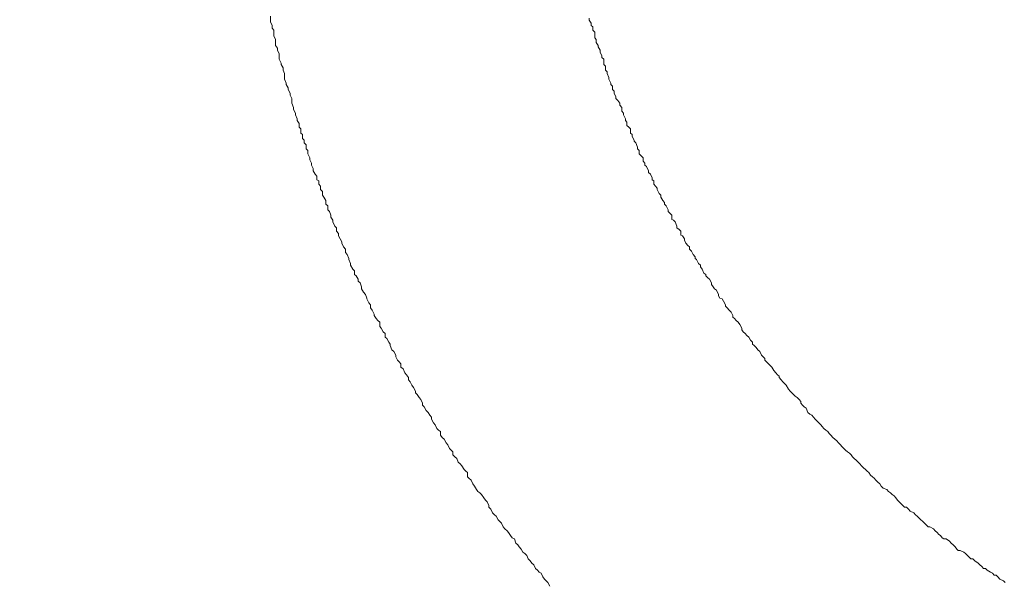
# Model space of a CAD drawing. Units: inches. Extents: x -779 to 1130, y -608 to 308.
# Drawn here: x -324 to -305, y -285 to -273 of the extents above; entities that cross this region are included whole.
import ezdxf

# ---------------------------------------------------------------- set-up
doc = ezdxf.new("R2010")
doc.units = ezdxf.units.IN
doc.header["$MEASUREMENT"] = 0
doc.layers.add('图层 1', color=7, linetype='Continuous')

msp = doc.modelspace()

# ---------------------------------------------------------------- linework, layer by layer
at = {"layer": '图层 1', "color": 7, "lineweight": 9}
for points in [[(-319.51, -273.498), (-319.51, -273.417)], [(-319.51, -273.498), (-319.51, -273.417)], [(-319.51, -273.53), (-319.51, -273.498)], [(-319.51, -273.53), (-319.51, -273.498)], [(-313.265, -273.461), (-313.265, -273.498)], [(-313.265, -273.461), (-313.265, -273.498)], [(-313.265, -273.498), (-313.228, -273.555)], [(-313.265, -273.498), (-313.228, -273.555)], [(-319.476, -273.605), (-319.51, -273.53)], [(-319.476, -273.605), (-319.51, -273.53)], [(-319.476, -273.655), (-319.476, -273.605)], [(-319.476, -273.655), (-319.476, -273.605)], [(-319.444, -273.692), (-319.476, -273.655)], [(-319.444, -273.692), (-319.476, -273.655)], [(-319.444, -273.774), (-319.444, -273.692)], [(-319.444, -273.774), (-319.444, -273.692)], [(-313.228, -273.555), (-313.228, -273.605)], [(-313.228, -273.555), (-313.228, -273.605)], [(-313.228, -273.605), (-313.193, -273.63)], [(-313.228, -273.605), (-313.193, -273.63)], [(-313.193, -273.63), (-313.193, -273.692)], [(-313.193, -273.63), (-313.193, -273.692)], [(-313.193, -273.692), (-313.156, -273.736)], [(-313.193, -273.692), (-313.156, -273.736)], [(-319.444, -273.805), (-319.444, -273.774)], [(-319.444, -273.805), (-319.444, -273.774)], [(-319.407, -273.88), (-319.444, -273.805)], [(-319.407, -273.88), (-319.444, -273.805)], [(-319.407, -273.937), (-319.407, -273.88)], [(-319.407, -273.937), (-319.407, -273.88)], [(-313.156, -273.736), (-313.156, -273.805)], [(-313.156, -273.736), (-313.156, -273.805)], [(-313.156, -273.805), (-313.156, -273.843)], [(-313.156, -273.805), (-313.156, -273.843)], [(-313.156, -273.843), (-313.127, -273.88)], [(-313.156, -273.843), (-313.127, -273.88)], [(-313.127, -273.88), (-313.127, -273.937)], [(-313.127, -273.88), (-313.127, -273.937)], [(-319.407, -273.993), (-319.407, -273.937)], [(-319.407, -273.993), (-319.407, -273.937)], [(-319.369, -274.049), (-319.407, -273.993)], [(-319.369, -274.049), (-319.407, -273.993)], [(-319.369, -274.087), (-319.369, -274.049)], [(-319.369, -274.087), (-319.369, -274.049)], [(-313.127, -273.937), (-313.087, -273.993)], [(-313.127, -273.937), (-313.087, -273.993)], [(-313.087, -273.993), (-313.087, -274.018)], [(-313.087, -273.993), (-313.087, -274.018)], [(-313.087, -274.018), (-313.052, -274.087)], [(-313.087, -274.018), (-313.052, -274.087)], [(-319.338, -274.156), (-319.369, -274.087)], [(-319.338, -274.156), (-319.369, -274.087)], [(-319.338, -274.194), (-319.338, -274.156)], [(-319.338, -274.194), (-319.338, -274.156)], [(-319.338, -274.262), (-319.338, -274.194)], [(-319.338, -274.262), (-319.338, -274.194)], [(-319.3, -274.338), (-319.338, -274.262)], [(-319.3, -274.338), (-319.338, -274.262)], [(-313.052, -274.087), (-313.052, -274.125)], [(-313.052, -274.087), (-313.052, -274.125)], [(-313.052, -274.125), (-313.018, -274.194)], [(-313.052, -274.125), (-313.018, -274.194)], [(-313.018, -274.194), (-313.018, -274.231)], [(-313.018, -274.194), (-313.018, -274.231)], [(-313.018, -274.231), (-312.977, -274.262)], [(-313.018, -274.231), (-312.977, -274.262)], [(-312.977, -274.262), (-312.977, -274.338)], [(-312.977, -274.262), (-312.977, -274.338)], [(-319.3, -274.369), (-319.3, -274.338)], [(-319.3, -274.369), (-319.3, -274.338)], [(-319.263, -274.432), (-319.3, -274.369)], [(-319.263, -274.432), (-319.3, -274.369)], [(-319.263, -274.475), (-319.263, -274.432)], [(-319.263, -274.475), (-319.263, -274.432)], [(-312.977, -274.338), (-312.977, -274.369)], [(-312.977, -274.338), (-312.977, -274.369)], [(-312.977, -274.369), (-312.946, -274.4)], [(-312.977, -274.369), (-312.946, -274.4)], [(-312.946, -274.4), (-312.946, -274.475)], [(-312.946, -274.4), (-312.946, -274.475)], [(-319.235, -274.544), (-319.263, -274.475)], [(-319.235, -274.544), (-319.263, -274.475)], [(-319.235, -274.582), (-319.235, -274.544)], [(-319.235, -274.582), (-319.235, -274.544)], [(-319.235, -274.651), (-319.235, -274.582)], [(-319.235, -274.651), (-319.235, -274.582)], [(-319.2, -274.732), (-319.235, -274.651)], [(-319.2, -274.732), (-319.235, -274.651)], [(-312.946, -274.475), (-312.914, -274.513)], [(-312.946, -274.475), (-312.914, -274.513)], [(-312.914, -274.513), (-312.914, -274.544)], [(-312.914, -274.513), (-312.914, -274.544)], [(-312.914, -274.544), (-312.883, -274.62)], [(-312.914, -274.544), (-312.883, -274.62)], [(-312.883, -274.62), (-312.883, -274.651)], [(-312.883, -274.62), (-312.883, -274.651)], [(-312.883, -274.651), (-312.842, -274.732)], [(-312.883, -274.651), (-312.842, -274.732)], [(-319.2, -274.757), (-319.2, -274.732)], [(-319.2, -274.757), (-319.2, -274.732)], [(-319.163, -274.826), (-319.2, -274.757)], [(-319.163, -274.826), (-319.2, -274.757)], [(-319.163, -274.858), (-319.163, -274.826)], [(-319.163, -274.858), (-319.163, -274.826)], [(-312.842, -274.732), (-312.842, -274.757)], [(-312.842, -274.732), (-312.842, -274.757)], [(-312.842, -274.757), (-312.808, -274.789)], [(-312.842, -274.757), (-312.808, -274.789)], [(-312.808, -274.789), (-312.808, -274.858)], [(-312.808, -274.789), (-312.808, -274.858)], [(-319.125, -274.926), (-319.163, -274.858)], [(-319.125, -274.926), (-319.163, -274.858)], [(-319.125, -274.97), (-319.125, -274.926)], [(-319.125, -274.97), (-319.125, -274.926)], [(-319.087, -275.033), (-319.125, -274.97)], [(-319.087, -275.033), (-319.125, -274.97)], [(-319.087, -275.102), (-319.087, -275.033)], [(-319.087, -275.102), (-319.087, -275.033)], [(-312.808, -274.858), (-312.773, -274.889)], [(-312.808, -274.858), (-312.773, -274.889)], [(-312.773, -274.889), (-312.773, -274.926)], [(-312.773, -274.889), (-312.773, -274.926)], [(-312.773, -274.926), (-312.742, -275.002)], [(-312.773, -274.926), (-312.742, -275.002)], [(-312.742, -275.002), (-312.742, -275.033)], [(-312.742, -275.002), (-312.742, -275.033)], [(-312.742, -275.033), (-312.705, -275.07)], [(-312.742, -275.033), (-312.705, -275.07)], [(-319.087, -275.127), (-319.087, -275.102)], [(-319.087, -275.127), (-319.087, -275.102)], [(-319.056, -275.208), (-319.087, -275.127)], [(-319.056, -275.208), (-319.087, -275.127)], [(-319.056, -275.246), (-319.056, -275.208)], [(-319.056, -275.246), (-319.056, -275.208)], [(-312.705, -275.07), (-312.664, -275.127)], [(-312.705, -275.07), (-312.664, -275.127)], [(-312.664, -275.127), (-312.664, -275.164)], [(-312.664, -275.127), (-312.664, -275.164)], [(-312.664, -275.164), (-312.626, -275.208)], [(-312.664, -275.164), (-312.626, -275.208)], [(-312.626, -275.208), (-312.626, -275.283)], [(-312.626, -275.208), (-312.626, -275.283)], [(-319.018, -275.321), (-319.056, -275.246)], [(-319.018, -275.321), (-319.056, -275.246)], [(-319.018, -275.352), (-319.018, -275.321)], [(-319.018, -275.352), (-319.018, -275.321)], [(-318.984, -275.434), (-319.018, -275.352)], [(-318.984, -275.434), (-319.018, -275.352)], [(-312.626, -275.283), (-312.595, -275.321)], [(-312.626, -275.283), (-312.595, -275.321)], [(-312.595, -275.321), (-312.595, -275.352)], [(-312.595, -275.321), (-312.595, -275.352)], [(-312.595, -275.352), (-312.557, -275.434)], [(-312.595, -275.352), (-312.557, -275.434)], [(-318.984, -275.465), (-318.984, -275.434)], [(-318.984, -275.465), (-318.984, -275.434)], [(-318.946, -275.521), (-318.984, -275.465)], [(-318.946, -275.521), (-318.984, -275.465)], [(-318.946, -275.597), (-318.946, -275.521)], [(-318.946, -275.597), (-318.946, -275.521)], [(-318.915, -275.628), (-318.946, -275.597)], [(-318.915, -275.628), (-318.946, -275.597)], [(-312.557, -275.434), (-312.557, -275.465)], [(-312.557, -275.434), (-312.557, -275.465)], [(-312.557, -275.465), (-312.526, -275.496)], [(-312.557, -275.465), (-312.526, -275.496)], [(-312.526, -275.496), (-312.526, -275.559)], [(-312.526, -275.496), (-312.526, -275.559)], [(-312.526, -275.559), (-312.488, -275.597)], [(-312.526, -275.559), (-312.488, -275.597)], [(-312.488, -275.597), (-312.457, -275.628)], [(-312.488, -275.597), (-312.457, -275.628)], [(-318.915, -275.709), (-318.915, -275.628)], [(-318.915, -275.709), (-318.915, -275.628)], [(-318.881, -275.741), (-318.915, -275.709)], [(-318.881, -275.741), (-318.915, -275.709)], [(-318.881, -275.816), (-318.881, -275.741)], [(-318.881, -275.816), (-318.881, -275.741)], [(-318.849, -275.847), (-318.881, -275.816)], [(-318.849, -275.847), (-318.881, -275.816)], [(-312.457, -275.628), (-312.457, -275.709)], [(-312.457, -275.628), (-312.457, -275.709)], [(-312.457, -275.709), (-312.42, -275.741)], [(-312.457, -275.709), (-312.42, -275.741)], [(-312.42, -275.741), (-312.42, -275.778)], [(-312.42, -275.741), (-312.42, -275.778)], [(-312.42, -275.778), (-312.382, -275.847)], [(-312.42, -275.778), (-312.382, -275.847)], [(-318.849, -275.904), (-318.849, -275.847)], [(-318.849, -275.904), (-318.849, -275.847)], [(-318.809, -275.941), (-318.849, -275.904)], [(-318.809, -275.941), (-318.849, -275.904)], [(-318.809, -276.016), (-318.809, -275.941)], [(-318.809, -276.016), (-318.809, -275.941)], [(-312.382, -275.847), (-312.382, -275.872)], [(-312.382, -275.847), (-312.382, -275.872)], [(-312.382, -275.872), (-312.351, -275.904)], [(-312.382, -275.872), (-312.351, -275.904)], [(-312.351, -275.904), (-312.319, -275.985)], [(-312.351, -275.904), (-312.319, -275.985)], [(-312.319, -275.985), (-312.319, -276.016)], [(-312.319, -275.985), (-312.319, -276.016)], [(-318.774, -276.054), (-318.809, -276.016)], [(-318.774, -276.054), (-318.809, -276.016)], [(-318.774, -276.117), (-318.774, -276.054)], [(-318.774, -276.117), (-318.774, -276.054)], [(-318.74, -276.198), (-318.774, -276.117)], [(-318.74, -276.198), (-318.774, -276.117)], [(-318.74, -276.236), (-318.74, -276.198)], [(-318.74, -276.236), (-318.74, -276.198)], [(-312.319, -276.016), (-312.285, -276.054)], [(-312.319, -276.016), (-312.285, -276.054)], [(-312.285, -276.054), (-312.285, -276.117)], [(-312.285, -276.054), (-312.285, -276.117)], [(-312.285, -276.117), (-312.244, -276.154)], [(-312.285, -276.117), (-312.244, -276.154)], [(-312.244, -276.154), (-312.21, -276.198)], [(-312.244, -276.154), (-312.21, -276.198)], [(-312.21, -276.198), (-312.21, -276.261)], [(-312.21, -276.198), (-312.21, -276.261)], [(-318.708, -276.298), (-318.74, -276.236)], [(-318.708, -276.298), (-318.74, -276.236)], [(-318.708, -276.336), (-318.708, -276.298)], [(-318.708, -276.336), (-318.708, -276.298)], [(-318.671, -276.405), (-318.708, -276.336)], [(-318.671, -276.405), (-318.708, -276.336)], [(-312.21, -276.261), (-312.175, -276.298)], [(-312.21, -276.261), (-312.175, -276.298)], [(-312.175, -276.298), (-312.175, -276.336)], [(-312.175, -276.298), (-312.175, -276.336)], [(-312.175, -276.336), (-312.141, -276.367)], [(-312.175, -276.336), (-312.141, -276.367)], [(-312.141, -276.367), (-312.1, -276.449)], [(-312.141, -276.367), (-312.1, -276.449)], [(-318.671, -276.449), (-318.671, -276.405)], [(-318.671, -276.449), (-318.671, -276.405)], [(-318.636, -276.517), (-318.671, -276.449)], [(-318.636, -276.517), (-318.671, -276.449)], [(-318.602, -276.555), (-318.636, -276.517)], [(-318.602, -276.555), (-318.636, -276.517)], [(-318.602, -276.624), (-318.602, -276.555)], [(-318.602, -276.624), (-318.602, -276.555)], [(-312.1, -276.449), (-312.1, -276.48)], [(-312.1, -276.449), (-312.1, -276.48)], [(-312.1, -276.48), (-312.066, -276.517)], [(-312.1, -276.48), (-312.066, -276.517)], [(-312.066, -276.517), (-312.031, -276.586)], [(-312.066, -276.517), (-312.031, -276.586)], [(-312.031, -276.586), (-312.031, -276.624)], [(-312.031, -276.586), (-312.031, -276.624)], [(-318.564, -276.649), (-318.602, -276.624)], [(-318.564, -276.649), (-318.602, -276.624)], [(-318.564, -276.712), (-318.564, -276.649)], [(-318.564, -276.712), (-318.564, -276.649)], [(-318.527, -276.749), (-318.564, -276.712)], [(-318.527, -276.749), (-318.564, -276.712)], [(-318.527, -276.818), (-318.527, -276.749)], [(-318.527, -276.818), (-318.527, -276.749)], [(-312.031, -276.624), (-311.997, -276.649)], [(-312.031, -276.624), (-311.997, -276.649)], [(-311.997, -276.649), (-311.997, -276.712)], [(-311.997, -276.649), (-311.997, -276.712)], [(-311.997, -276.712), (-311.969, -276.749)], [(-311.997, -276.712), (-311.969, -276.749)], [(-311.969, -276.749), (-311.931, -276.787)], [(-311.969, -276.749), (-311.931, -276.787)], [(-318.492, -276.856), (-318.527, -276.818)], [(-318.492, -276.856), (-318.527, -276.818)], [(-318.492, -276.925), (-318.492, -276.856)], [(-318.492, -276.925), (-318.492, -276.856)], [(-318.461, -276.968), (-318.492, -276.925)], [(-318.461, -276.968), (-318.492, -276.925)], [(-318.423, -277.031), (-318.461, -276.968)], [(-318.423, -277.031), (-318.461, -276.968)], [(-311.931, -276.787), (-311.931, -276.818)], [(-311.931, -276.787), (-311.931, -276.818)], [(-311.931, -276.818), (-311.897, -276.893)], [(-311.931, -276.818), (-311.897, -276.893)], [(-311.897, -276.893), (-311.859, -276.925)], [(-311.897, -276.893), (-311.859, -276.925)], [(-311.859, -276.925), (-311.859, -276.968)], [(-311.859, -276.925), (-311.859, -276.968)], [(-311.859, -276.968), (-311.821, -277.031)], [(-311.859, -276.968), (-311.821, -277.031)], [(-318.423, -277.1), (-318.423, -277.031)], [(-318.423, -277.1), (-318.423, -277.031)], [(-318.386, -277.138), (-318.423, -277.1)], [(-318.386, -277.138), (-318.423, -277.1)], [(-318.386, -277.213), (-318.386, -277.138)], [(-318.386, -277.213), (-318.386, -277.138)], [(-311.821, -277.031), (-311.787, -277.069)], [(-311.821, -277.031), (-311.787, -277.069)], [(-311.787, -277.069), (-311.787, -277.1)], [(-311.787, -277.069), (-311.787, -277.1)], [(-311.787, -277.1), (-311.756, -277.138)], [(-311.787, -277.1), (-311.756, -277.138)], [(-311.756, -277.138), (-311.718, -277.213)], [(-311.756, -277.138), (-311.718, -277.213)], [(-318.354, -277.25), (-318.386, -277.213)], [(-318.354, -277.25), (-318.386, -277.213)], [(-318.323, -277.319), (-318.354, -277.25)], [(-318.323, -277.319), (-318.354, -277.25)], [(-318.323, -277.357), (-318.323, -277.319)], [(-318.323, -277.357), (-318.323, -277.319)], [(-318.286, -277.419), (-318.323, -277.357)], [(-318.286, -277.419), (-318.323, -277.357)], [(-311.718, -277.213), (-311.718, -277.25)], [(-311.718, -277.213), (-311.718, -277.25)], [(-311.718, -277.25), (-311.684, -277.282)], [(-311.718, -277.25), (-311.684, -277.282)], [(-311.684, -277.282), (-311.646, -277.319)], [(-311.684, -277.282), (-311.646, -277.319)], [(-311.646, -277.319), (-311.646, -277.401)], [(-311.646, -277.319), (-311.646, -277.401)], [(-318.286, -277.451), (-318.286, -277.419)], [(-318.286, -277.451), (-318.286, -277.419)], [(-318.251, -277.532), (-318.286, -277.451)], [(-318.251, -277.532), (-318.286, -277.451)], [(-318.214, -277.57), (-318.251, -277.532)], [(-318.214, -277.57), (-318.251, -277.532)], [(-311.646, -277.401), (-311.612, -277.419)], [(-311.646, -277.401), (-311.612, -277.419)], [(-311.612, -277.419), (-311.58, -277.451)], [(-311.612, -277.419), (-311.58, -277.451)], [(-311.58, -277.451), (-311.546, -277.532)], [(-311.58, -277.451), (-311.546, -277.532)], [(-311.546, -277.532), (-311.546, -277.57)], [(-311.546, -277.532), (-311.546, -277.57)], [(-318.214, -277.632), (-318.214, -277.57)], [(-318.214, -277.632), (-318.214, -277.57)], [(-318.176, -277.676), (-318.214, -277.632)], [(-318.176, -277.676), (-318.214, -277.632)], [(-318.176, -277.726), (-318.176, -277.676)], [(-318.176, -277.726), (-318.176, -277.676)], [(-318.142, -277.783), (-318.176, -277.726)], [(-318.142, -277.783), (-318.176, -277.726)], [(-311.546, -277.57), (-311.505, -277.601)], [(-311.546, -277.57), (-311.505, -277.601)], [(-311.505, -277.601), (-311.471, -277.632)], [(-311.505, -277.601), (-311.471, -277.632)], [(-311.471, -277.632), (-311.471, -277.708)], [(-311.471, -277.632), (-311.471, -277.708)], [(-311.471, -277.708), (-311.436, -277.726)], [(-311.471, -277.708), (-311.436, -277.726)], [(-311.436, -277.726), (-311.399, -277.783)], [(-311.436, -277.726), (-311.399, -277.783)], [(-318.11, -277.839), (-318.142, -277.783)], [(-318.11, -277.839), (-318.142, -277.783)], [(-318.11, -277.87), (-318.11, -277.839)], [(-318.11, -277.87), (-318.11, -277.839)], [(-318.076, -277.939), (-318.11, -277.87)], [(-318.076, -277.939), (-318.11, -277.87)], [(-318.041, -277.983), (-318.076, -277.939)], [(-318.041, -277.983), (-318.076, -277.939)], [(-311.399, -277.783), (-311.399, -277.808)], [(-311.399, -277.783), (-311.399, -277.808)], [(-311.399, -277.808), (-311.373, -277.87)], [(-311.399, -277.808), (-311.373, -277.87)], [(-311.373, -277.87), (-311.333, -277.914)], [(-311.373, -277.87), (-311.333, -277.914)], [(-311.333, -277.914), (-311.298, -277.939)], [(-311.333, -277.914), (-311.298, -277.939)], [(-311.298, -277.939), (-311.298, -277.983)], [(-311.298, -277.939), (-311.298, -277.983)], [(-318.041, -278.052), (-318.041, -277.983)], [(-318.041, -278.052), (-318.041, -277.983)], [(-318.007, -278.09), (-318.041, -278.052)], [(-318.007, -278.09), (-318.041, -278.052)], [(-317.972, -278.165), (-318.007, -278.09)], [(-317.972, -278.165), (-318.007, -278.09)], [(-311.298, -277.983), (-311.258, -278.021)], [(-311.298, -277.983), (-311.258, -278.021)], [(-311.258, -278.021), (-311.229, -278.09)], [(-311.258, -278.021), (-311.229, -278.09)], [(-311.229, -278.09), (-311.192, -278.133)], [(-311.229, -278.09), (-311.192, -278.133)], [(-317.972, -278.184), (-317.972, -278.165)], [(-317.972, -278.184), (-317.972, -278.165)], [(-317.938, -278.265), (-317.972, -278.184)], [(-317.938, -278.265), (-317.972, -278.184)], [(-317.938, -278.296), (-317.938, -278.265)], [(-317.938, -278.296), (-317.938, -278.265)], [(-317.897, -278.378), (-317.938, -278.296)], [(-317.897, -278.378), (-317.938, -278.296)], [(-311.192, -278.133), (-311.192, -278.165)], [(-311.192, -278.133), (-311.192, -278.165)], [(-311.192, -278.165), (-311.161, -278.184)], [(-311.192, -278.165), (-311.161, -278.184)], [(-311.161, -278.184), (-311.123, -278.265)], [(-311.161, -278.184), (-311.123, -278.265)], [(-311.123, -278.265), (-311.085, -278.296)], [(-311.123, -278.265), (-311.085, -278.296)], [(-311.085, -278.296), (-311.085, -278.334)], [(-311.085, -278.296), (-311.085, -278.334)], [(-317.863, -278.409), (-317.897, -278.378)], [(-317.863, -278.409), (-317.897, -278.378)], [(-317.863, -278.478), (-317.863, -278.409)], [(-317.863, -278.478), (-317.863, -278.409)], [(-317.828, -278.509), (-317.863, -278.478)], [(-317.828, -278.509), (-317.863, -278.478)], [(-317.788, -278.572), (-317.828, -278.509)], [(-317.788, -278.572), (-317.828, -278.509)], [(-311.085, -278.334), (-311.051, -278.378)], [(-311.085, -278.334), (-311.051, -278.378)], [(-311.051, -278.378), (-311.02, -278.453)], [(-311.051, -278.378), (-311.02, -278.453)], [(-311.02, -278.453), (-310.982, -278.478)], [(-311.02, -278.453), (-310.982, -278.478)], [(-310.982, -278.478), (-310.982, -278.509)], [(-310.982, -278.478), (-310.982, -278.509)], [(-310.982, -278.509), (-310.944, -278.547)], [(-310.982, -278.509), (-310.944, -278.547)], [(-317.788, -278.61), (-317.788, -278.572)], [(-317.788, -278.61), (-317.788, -278.572)], [(-317.753, -278.647), (-317.788, -278.61)], [(-317.753, -278.647), (-317.788, -278.61)], [(-317.725, -278.722), (-317.753, -278.647)], [(-317.725, -278.722), (-317.753, -278.647)], [(-310.944, -278.547), (-310.91, -278.572)], [(-310.944, -278.547), (-310.91, -278.572)], [(-310.91, -278.572), (-310.872, -278.647)], [(-310.91, -278.572), (-310.872, -278.647)], [(-310.872, -278.647), (-310.872, -278.678)], [(-310.872, -278.647), (-310.872, -278.678)], [(-310.872, -278.678), (-310.835, -278.722)], [(-310.872, -278.678), (-310.835, -278.722)], [(-317.725, -278.76), (-317.725, -278.722)], [(-317.725, -278.76), (-317.725, -278.722)], [(-317.687, -278.829), (-317.725, -278.76)], [(-317.687, -278.829), (-317.725, -278.76)], [(-317.65, -278.873), (-317.687, -278.829)], [(-317.65, -278.873), (-317.687, -278.829)], [(-317.618, -278.942), (-317.65, -278.873)], [(-317.618, -278.942), (-317.65, -278.873)], [(-310.835, -278.722), (-310.81, -278.76)], [(-310.835, -278.722), (-310.81, -278.76)], [(-310.81, -278.76), (-310.772, -278.791)], [(-310.81, -278.76), (-310.772, -278.791)], [(-310.772, -278.791), (-310.735, -278.873)], [(-310.772, -278.791), (-310.735, -278.873)], [(-310.735, -278.873), (-310.735, -278.898)], [(-310.735, -278.873), (-310.735, -278.898)], [(-310.735, -278.898), (-310.703, -278.942)], [(-310.735, -278.898), (-310.703, -278.942)], [(-317.618, -278.96), (-317.618, -278.942)], [(-317.618, -278.96), (-317.618, -278.942)], [(-317.581, -279.035), (-317.618, -278.96)], [(-317.581, -279.035), (-317.618, -278.96)], [(-317.55, -279.073), (-317.581, -279.035)], [(-317.55, -279.073), (-317.581, -279.035)], [(-317.55, -279.136), (-317.55, -279.073)], [(-317.55, -279.136), (-317.55, -279.073)], [(-310.703, -278.942), (-310.663, -278.96)], [(-310.703, -278.942), (-310.663, -278.96)], [(-310.663, -278.96), (-310.637, -279.004)], [(-310.663, -278.96), (-310.637, -279.004)], [(-310.637, -279.004), (-310.597, -279.073)], [(-310.637, -279.004), (-310.597, -279.073)], [(-310.597, -279.073), (-310.597, -279.104)], [(-310.597, -279.073), (-310.597, -279.104)], [(-317.515, -279.18), (-317.55, -279.136)], [(-317.515, -279.18), (-317.55, -279.136)], [(-317.478, -279.255), (-317.515, -279.18)], [(-317.478, -279.255), (-317.515, -279.18)], [(-317.478, -279.286), (-317.478, -279.255)], [(-317.478, -279.286), (-317.478, -279.255)], [(-317.44, -279.342), (-317.478, -279.286)], [(-317.44, -279.342), (-317.478, -279.286)], [(-310.597, -279.104), (-310.562, -279.136)], [(-310.597, -279.104), (-310.562, -279.136)], [(-310.562, -279.136), (-310.525, -279.18)], [(-310.562, -279.136), (-310.525, -279.18)], [(-310.525, -279.18), (-310.487, -279.217)], [(-310.525, -279.18), (-310.487, -279.217)], [(-310.487, -279.217), (-310.453, -279.286)], [(-310.487, -279.217), (-310.453, -279.286)], [(-310.453, -279.286), (-310.453, -279.317)], [(-310.453, -279.286), (-310.453, -279.317)], [(-317.406, -279.38), (-317.44, -279.342)], [(-317.406, -279.38), (-317.44, -279.342)], [(-317.368, -279.418), (-317.406, -279.38)], [(-317.368, -279.418), (-317.406, -279.38)], [(-317.368, -279.499), (-317.368, -279.418)], [(-317.368, -279.499), (-317.368, -279.418)], [(-310.453, -279.317), (-310.421, -279.342)], [(-310.453, -279.317), (-310.421, -279.342)], [(-310.421, -279.342), (-310.387, -279.38)], [(-310.421, -279.342), (-310.387, -279.38)], [(-310.387, -279.38), (-310.346, -279.418)], [(-310.387, -279.38), (-310.346, -279.418)], [(-310.346, -279.418), (-310.312, -279.461)], [(-310.346, -279.418), (-310.312, -279.461)], [(-310.312, -279.461), (-310.277, -279.53)], [(-310.312, -279.461), (-310.277, -279.53)], [(-317.34, -279.53), (-317.368, -279.499)], [(-317.34, -279.53), (-317.368, -279.499)], [(-317.299, -279.605), (-317.34, -279.53)], [(-317.299, -279.605), (-317.34, -279.53)], [(-317.265, -279.637), (-317.299, -279.605)], [(-317.265, -279.637), (-317.299, -279.605)], [(-317.265, -279.712), (-317.265, -279.637)], [(-317.265, -279.712), (-317.265, -279.637)], [(-310.277, -279.53), (-310.277, -279.568)], [(-310.277, -279.53), (-310.277, -279.568)], [(-310.277, -279.568), (-310.246, -279.605)], [(-310.277, -279.568), (-310.246, -279.605)], [(-310.246, -279.605), (-310.212, -279.637)], [(-310.246, -279.605), (-310.212, -279.637)], [(-310.212, -279.637), (-310.177, -279.674)], [(-310.212, -279.637), (-310.177, -279.674)], [(-310.177, -279.674), (-310.14, -279.712)], [(-310.177, -279.674), (-310.14, -279.712)], [(-317.23, -279.737), (-317.265, -279.712)], [(-317.23, -279.737), (-317.265, -279.712)], [(-317.193, -279.806), (-317.23, -279.737)], [(-317.193, -279.806), (-317.23, -279.737)], [(-317.161, -279.844), (-317.193, -279.806)], [(-317.161, -279.844), (-317.193, -279.806)], [(-317.161, -279.875), (-317.161, -279.844)], [(-317.161, -279.875), (-317.161, -279.844)], [(-310.14, -279.712), (-310.102, -279.768)], [(-310.14, -279.712), (-310.102, -279.768)], [(-310.102, -279.768), (-310.067, -279.806)], [(-310.102, -279.768), (-310.067, -279.806)], [(-310.067, -279.806), (-310.067, -279.844)], [(-310.067, -279.806), (-310.067, -279.844)], [(-310.067, -279.844), (-310.036, -279.875)], [(-310.067, -279.844), (-310.036, -279.875)], [(-317.13, -279.956), (-317.161, -279.875)], [(-317.13, -279.956), (-317.161, -279.875)], [(-317.095, -279.988), (-317.13, -279.956)], [(-317.095, -279.988), (-317.13, -279.956)], [(-317.055, -280.063), (-317.095, -279.988)], [(-317.055, -280.063), (-317.095, -279.988)], [(-310.036, -279.875), (-309.995, -279.912)], [(-310.036, -279.875), (-309.995, -279.912)], [(-309.995, -279.912), (-309.961, -279.956)], [(-309.995, -279.912), (-309.961, -279.956)], [(-309.961, -279.956), (-309.923, -279.988)], [(-309.961, -279.956), (-309.923, -279.988)], [(-309.923, -279.988), (-309.889, -280.063)], [(-309.923, -279.988), (-309.889, -280.063)], [(-317.055, -280.094), (-317.055, -280.063)], [(-317.055, -280.094), (-317.055, -280.063)], [(-317.02, -280.157), (-317.055, -280.094)], [(-317.02, -280.157), (-317.055, -280.094)], [(-316.986, -280.194), (-317.02, -280.157)], [(-316.986, -280.194), (-317.02, -280.157)], [(-316.955, -280.232), (-316.986, -280.194)], [(-316.955, -280.232), (-316.986, -280.194)], [(-316.955, -280.295), (-316.955, -280.232)], [(-316.955, -280.295), (-316.955, -280.232)], [(-309.889, -280.063), (-309.858, -280.094)], [(-309.889, -280.063), (-309.858, -280.094)], [(-309.858, -280.094), (-309.826, -280.125)], [(-309.858, -280.094), (-309.826, -280.125)], [(-309.826, -280.125), (-309.826, -280.157)], [(-309.826, -280.125), (-309.826, -280.157)], [(-309.826, -280.157), (-309.792, -280.194)], [(-309.826, -280.157), (-309.792, -280.194)], [(-309.792, -280.194), (-309.751, -280.232)], [(-309.792, -280.194), (-309.751, -280.232)], [(-309.751, -280.232), (-309.717, -280.263)], [(-309.751, -280.232), (-309.717, -280.263)], [(-316.911, -280.332), (-316.955, -280.295)], [(-316.911, -280.332), (-316.955, -280.295)], [(-316.876, -280.407), (-316.911, -280.332)], [(-316.876, -280.407), (-316.911, -280.332)], [(-316.845, -280.445), (-316.876, -280.407)], [(-316.845, -280.445), (-316.876, -280.407)], [(-316.804, -280.501), (-316.845, -280.445)], [(-316.804, -280.501), (-316.845, -280.445)], [(-309.717, -280.263), (-309.685, -280.295)], [(-309.717, -280.263), (-309.685, -280.295)], [(-309.685, -280.295), (-309.651, -280.363)], [(-309.685, -280.295), (-309.651, -280.363)], [(-309.651, -280.363), (-309.61, -280.407)], [(-309.651, -280.363), (-309.61, -280.407)], [(-309.61, -280.407), (-309.579, -280.445)], [(-309.61, -280.407), (-309.579, -280.445)], [(-309.579, -280.445), (-309.544, -280.476)], [(-309.579, -280.445), (-309.544, -280.476)], [(-316.804, -280.545), (-316.804, -280.501)], [(-316.804, -280.545), (-316.804, -280.501)], [(-316.77, -280.583), (-316.804, -280.545)], [(-316.77, -280.583), (-316.804, -280.545)], [(-316.742, -280.652), (-316.77, -280.583)], [(-316.742, -280.652), (-316.77, -280.583)], [(-309.544, -280.476), (-309.544, -280.501)], [(-309.544, -280.476), (-309.544, -280.501)], [(-309.544, -280.501), (-309.504, -280.545)], [(-309.544, -280.501), (-309.504, -280.545)], [(-309.504, -280.545), (-309.472, -280.583)], [(-309.504, -280.545), (-309.472, -280.583)], [(-309.472, -280.583), (-309.438, -280.614)], [(-309.472, -280.583), (-309.438, -280.614)], [(-309.438, -280.614), (-309.404, -280.652)], [(-309.438, -280.614), (-309.404, -280.652)], [(-316.704, -280.695), (-316.742, -280.652)], [(-316.704, -280.695), (-316.742, -280.652)], [(-316.67, -280.764), (-316.704, -280.695)], [(-316.67, -280.764), (-316.704, -280.695)], [(-316.67, -280.802), (-316.67, -280.764)], [(-316.67, -280.802), (-316.67, -280.764)], [(-316.632, -280.833), (-316.67, -280.802)], [(-316.632, -280.833), (-316.67, -280.802)], [(-316.594, -280.89), (-316.632, -280.833)], [(-316.594, -280.89), (-316.632, -280.833)], [(-309.404, -280.652), (-309.363, -280.727)], [(-309.404, -280.652), (-309.363, -280.727)], [(-309.363, -280.727), (-309.328, -280.764)], [(-309.363, -280.727), (-309.328, -280.764)], [(-309.328, -280.764), (-309.294, -280.802)], [(-309.328, -280.764), (-309.294, -280.802)], [(-309.294, -280.802), (-309.263, -280.833)], [(-309.294, -280.802), (-309.263, -280.833)], [(-309.263, -280.833), (-309.228, -280.865)], [(-309.263, -280.833), (-309.228, -280.865)], [(-316.563, -280.933), (-316.594, -280.89)], [(-316.563, -280.933), (-316.594, -280.89)], [(-316.532, -281.002), (-316.563, -280.933)], [(-316.532, -281.002), (-316.563, -280.933)], [(-316.532, -281.04), (-316.532, -281.002)], [(-316.532, -281.04), (-316.532, -281.002)], [(-309.228, -280.865), (-309.191, -280.89)], [(-309.228, -280.865), (-309.191, -280.89)], [(-309.191, -280.89), (-309.153, -280.933)], [(-309.191, -280.89), (-309.153, -280.933)], [(-309.153, -280.933), (-309.119, -280.971)], [(-309.153, -280.933), (-309.119, -280.971)], [(-309.119, -280.971), (-309.119, -281.002)], [(-309.119, -280.971), (-309.119, -281.002)], [(-309.119, -281.002), (-309.087, -281.04)], [(-309.119, -281.002), (-309.087, -281.04)], [(-316.497, -281.071), (-316.532, -281.04)], [(-316.497, -281.071), (-316.532, -281.04)], [(-316.457, -281.146), (-316.497, -281.071)], [(-316.457, -281.146), (-316.497, -281.071)], [(-316.422, -281.184), (-316.457, -281.146)], [(-316.422, -281.184), (-316.457, -281.146)], [(-316.388, -281.24), (-316.422, -281.184)], [(-316.388, -281.24), (-316.422, -281.184)], [(-309.087, -281.04), (-309.053, -281.071)], [(-309.087, -281.04), (-309.053, -281.071)], [(-309.053, -281.071), (-309.012, -281.103)], [(-309.053, -281.071), (-309.012, -281.103)], [(-309.012, -281.103), (-308.984, -281.184)], [(-309.012, -281.103), (-308.984, -281.184)], [(-308.984, -281.184), (-308.946, -281.215)], [(-308.984, -281.184), (-308.946, -281.215)], [(-308.946, -281.215), (-308.906, -281.24)], [(-308.946, -281.215), (-308.906, -281.24)], [(-316.353, -281.278), (-316.388, -281.24)], [(-316.353, -281.278), (-316.388, -281.24)], [(-316.353, -281.316), (-316.353, -281.278)], [(-316.353, -281.316), (-316.353, -281.278)], [(-316.316, -281.384), (-316.353, -281.316)], [(-316.316, -281.384), (-316.353, -281.316)], [(-316.281, -281.428), (-316.316, -281.384)], [(-316.281, -281.428), (-316.316, -281.384)], [(-308.906, -281.24), (-308.874, -281.278)], [(-308.906, -281.24), (-308.874, -281.278)], [(-308.874, -281.278), (-308.84, -281.316)], [(-308.874, -281.278), (-308.84, -281.316)], [(-308.84, -281.316), (-308.805, -281.347)], [(-308.84, -281.316), (-308.805, -281.347)], [(-308.805, -281.347), (-308.765, -281.384)], [(-308.805, -281.347), (-308.765, -281.384)], [(-308.765, -281.384), (-308.73, -281.428)], [(-308.765, -281.384), (-308.73, -281.428)], [(-316.247, -281.497), (-316.281, -281.428)], [(-316.247, -281.497), (-316.281, -281.428)], [(-316.219, -281.528), (-316.247, -281.497)], [(-316.219, -281.528), (-316.247, -281.497)], [(-316.178, -281.56), (-316.219, -281.528)], [(-316.178, -281.56), (-316.219, -281.528)], [(-316.178, -281.629), (-316.178, -281.56)], [(-316.178, -281.629), (-316.178, -281.56)], [(-308.73, -281.428), (-308.699, -281.46)], [(-308.73, -281.428), (-308.699, -281.46)], [(-308.699, -281.46), (-308.668, -281.497)], [(-308.699, -281.46), (-308.668, -281.497)], [(-308.668, -281.497), (-308.63, -281.528)], [(-308.668, -281.497), (-308.63, -281.528)], [(-308.63, -281.528), (-308.592, -281.56)], [(-308.63, -281.528), (-308.592, -281.56)], [(-308.592, -281.56), (-308.561, -281.597)], [(-308.592, -281.56), (-308.561, -281.597)], [(-308.561, -281.597), (-308.53, -281.629)], [(-308.561, -281.597), (-308.53, -281.629)], [(-316.143, -281.673), (-316.178, -281.629)], [(-316.143, -281.673), (-316.178, -281.629)], [(-316.109, -281.71), (-316.143, -281.673)], [(-316.109, -281.71), (-316.143, -281.673)], [(-316.068, -281.779), (-316.109, -281.71)], [(-316.068, -281.779), (-316.109, -281.71)], [(-316.034, -281.817), (-316.068, -281.779)], [(-316.034, -281.817), (-316.068, -281.779)], [(-308.53, -281.629), (-308.492, -281.673)], [(-308.53, -281.629), (-308.492, -281.673)], [(-308.492, -281.673), (-308.455, -281.71)], [(-308.492, -281.673), (-308.455, -281.71)], [(-308.455, -281.71), (-308.417, -281.741)], [(-308.455, -281.71), (-308.417, -281.741)], [(-308.417, -281.741), (-308.383, -281.779)], [(-308.417, -281.741), (-308.383, -281.779)], [(-308.383, -281.779), (-308.345, -281.817)], [(-308.383, -281.779), (-308.345, -281.817)], [(-316.002, -281.892), (-316.034, -281.817)], [(-316.002, -281.892), (-316.034, -281.817)], [(-315.968, -281.923), (-316.002, -281.892)], [(-315.968, -281.923), (-316.002, -281.892)], [(-315.934, -281.954), (-315.968, -281.923)], [(-315.934, -281.954), (-315.968, -281.923)], [(-315.934, -282.017), (-315.934, -281.954)], [(-315.934, -282.017), (-315.934, -281.954)], [(-308.345, -281.817), (-308.317, -281.848)], [(-308.345, -281.817), (-308.317, -281.848)], [(-308.317, -281.848), (-308.276, -281.892)], [(-308.317, -281.848), (-308.276, -281.892)], [(-308.276, -281.892), (-308.242, -281.923)], [(-308.276, -281.892), (-308.242, -281.923)], [(-308.242, -281.923), (-308.207, -281.954)], [(-308.242, -281.923), (-308.207, -281.954)], [(-308.207, -281.954), (-308.166, -281.979)], [(-308.207, -281.954), (-308.166, -281.979)], [(-308.166, -281.979), (-308.135, -282.017)], [(-308.166, -281.979), (-308.135, -282.017)], [(-315.896, -282.055), (-315.934, -282.017)], [(-315.896, -282.055), (-315.934, -282.017)], [(-315.861, -282.086), (-315.896, -282.055)], [(-315.861, -282.086), (-315.896, -282.055)], [(-315.83, -282.161), (-315.861, -282.086)], [(-315.83, -282.161), (-315.861, -282.086)], [(-315.793, -282.192), (-315.83, -282.161)], [(-315.793, -282.192), (-315.83, -282.161)], [(-308.135, -282.017), (-308.104, -282.055)], [(-308.135, -282.017), (-308.104, -282.055)], [(-308.104, -282.055), (-308.072, -282.086)], [(-308.104, -282.055), (-308.072, -282.086)], [(-308.072, -282.086), (-308.032, -282.117)], [(-308.072, -282.086), (-308.032, -282.117)], [(-308.032, -282.117), (-307.997, -282.161)], [(-308.032, -282.117), (-307.997, -282.161)], [(-307.997, -282.161), (-307.963, -282.192)], [(-307.997, -282.161), (-307.963, -282.192)], [(-315.758, -282.23), (-315.793, -282.192)], [(-315.758, -282.23), (-315.793, -282.192)], [(-315.717, -282.299), (-315.758, -282.23)], [(-315.717, -282.299), (-315.758, -282.23)], [(-315.683, -282.337), (-315.717, -282.299)], [(-315.683, -282.337), (-315.717, -282.299)], [(-315.649, -282.362), (-315.683, -282.337)], [(-315.649, -282.362), (-315.683, -282.337)], [(-315.649, -282.443), (-315.649, -282.362)], [(-315.649, -282.443), (-315.649, -282.362)], [(-307.963, -282.192), (-307.932, -282.23)], [(-307.963, -282.192), (-307.932, -282.23)], [(-307.932, -282.23), (-307.891, -282.268)], [(-307.932, -282.23), (-307.891, -282.268)], [(-307.891, -282.268), (-307.853, -282.299)], [(-307.891, -282.268), (-307.853, -282.299)], [(-307.853, -282.299), (-307.819, -282.337)], [(-307.853, -282.299), (-307.819, -282.337)], [(-307.819, -282.337), (-307.784, -282.362)], [(-307.819, -282.337), (-307.784, -282.362)], [(-307.784, -282.362), (-307.753, -282.412)], [(-307.784, -282.362), (-307.753, -282.412)], [(-315.62, -282.474), (-315.649, -282.443)], [(-315.62, -282.474), (-315.649, -282.443)], [(-315.58, -282.512), (-315.62, -282.474)], [(-315.58, -282.512), (-315.62, -282.474)], [(-315.545, -282.581), (-315.58, -282.512)], [(-315.545, -282.581), (-315.58, -282.512)], [(-307.753, -282.412), (-307.715, -282.443)], [(-307.753, -282.412), (-307.715, -282.443)], [(-307.715, -282.443), (-307.684, -282.474)], [(-307.715, -282.443), (-307.684, -282.474)], [(-307.684, -282.474), (-307.647, -282.512)], [(-307.684, -282.474), (-307.647, -282.512)], [(-307.647, -282.512), (-307.609, -282.549)], [(-307.647, -282.512), (-307.609, -282.549)], [(-307.609, -282.549), (-307.574, -282.581)], [(-307.609, -282.549), (-307.574, -282.581)], [(-315.511, -282.631), (-315.545, -282.581)], [(-315.511, -282.631), (-315.545, -282.581)], [(-315.47, -282.694), (-315.511, -282.631)], [(-315.47, -282.694), (-315.511, -282.631)], [(-315.448, -282.731), (-315.47, -282.694)], [(-315.448, -282.731), (-315.47, -282.694)], [(-315.407, -282.756), (-315.448, -282.731)], [(-315.407, -282.756), (-315.448, -282.731)], [(-315.373, -282.794), (-315.407, -282.756)], [(-315.373, -282.794), (-315.407, -282.756)], [(-307.574, -282.581), (-307.543, -282.631)], [(-307.574, -282.581), (-307.543, -282.631)], [(-307.543, -282.631), (-307.506, -282.668)], [(-307.543, -282.631), (-307.506, -282.668)], [(-307.506, -282.668), (-307.437, -282.694)], [(-307.506, -282.668), (-307.437, -282.694)], [(-307.437, -282.694), (-307.399, -282.731)], [(-307.437, -282.694), (-307.399, -282.731)], [(-307.399, -282.731), (-307.365, -282.756)], [(-307.399, -282.731), (-307.365, -282.756)], [(-307.365, -282.756), (-307.33, -282.794)], [(-307.365, -282.756), (-307.33, -282.794)], [(-315.332, -282.856), (-315.373, -282.794)], [(-315.332, -282.856), (-315.373, -282.794)], [(-315.298, -282.9), (-315.332, -282.856)], [(-315.298, -282.9), (-315.332, -282.856)], [(-315.263, -282.932), (-315.298, -282.9)], [(-315.263, -282.932), (-315.298, -282.9)], [(-315.232, -283.007), (-315.263, -282.932)], [(-315.232, -283.007), (-315.263, -282.932)], [(-307.33, -282.794), (-307.289, -282.819)], [(-307.33, -282.794), (-307.289, -282.819)], [(-307.289, -282.819), (-307.258, -282.856)], [(-307.289, -282.819), (-307.258, -282.856)], [(-307.258, -282.856), (-307.224, -282.9)], [(-307.258, -282.856), (-307.224, -282.9)], [(-307.224, -282.9), (-307.192, -282.932)], [(-307.224, -282.9), (-307.192, -282.932)], [(-307.192, -282.932), (-307.161, -282.969)], [(-307.192, -282.932), (-307.161, -282.969)], [(-315.232, -283.038), (-315.232, -283.007)], [(-315.232, -283.038), (-315.232, -283.007)], [(-315.194, -283.076), (-315.232, -283.038)], [(-315.194, -283.076), (-315.232, -283.038)], [(-315.157, -283.151), (-315.194, -283.076)], [(-315.157, -283.151), (-315.194, -283.076)], [(-307.161, -282.969), (-307.12, -283.007)], [(-307.161, -282.969), (-307.12, -283.007)], [(-307.12, -283.007), (-307.086, -283.038)], [(-307.12, -283.007), (-307.086, -283.038)], [(-307.086, -283.038), (-307.051, -283.038)], [(-307.086, -283.038), (-307.051, -283.038)], [(-307.051, -283.038), (-307.011, -283.076)], [(-307.051, -283.038), (-307.011, -283.076)], [(-307.011, -283.076), (-306.979, -283.119)], [(-307.011, -283.076), (-306.979, -283.119)], [(-306.979, -283.119), (-306.907, -283.151)], [(-306.979, -283.119), (-306.907, -283.151)], [(-315.122, -283.188), (-315.157, -283.151)], [(-315.122, -283.188), (-315.157, -283.151)], [(-315.085, -283.213), (-315.122, -283.188)], [(-315.085, -283.213), (-315.122, -283.188)], [(-315.047, -283.289), (-315.085, -283.213)], [(-315.047, -283.289), (-315.085, -283.213)], [(-315.025, -283.314), (-315.047, -283.289)], [(-315.025, -283.314), (-315.047, -283.289)], [(-314.985, -283.351), (-315.025, -283.314)], [(-314.985, -283.351), (-315.025, -283.314)], [(-306.907, -283.151), (-306.873, -283.188)], [(-306.907, -283.151), (-306.873, -283.188)], [(-306.873, -283.188), (-306.838, -283.213)], [(-306.873, -283.188), (-306.838, -283.213)], [(-306.838, -283.213), (-306.807, -283.251)], [(-306.838, -283.213), (-306.807, -283.251)], [(-306.807, -283.251), (-306.77, -283.289)], [(-306.807, -283.251), (-306.77, -283.289)], [(-306.77, -283.289), (-306.735, -283.314)], [(-306.77, -283.289), (-306.735, -283.314)], [(-306.735, -283.314), (-306.698, -283.351)], [(-306.735, -283.314), (-306.698, -283.351)], [(-314.95, -283.426), (-314.985, -283.351)], [(-314.95, -283.426), (-314.985, -283.351)], [(-314.916, -283.464), (-314.95, -283.426)], [(-314.916, -283.464), (-314.95, -283.426)], [(-314.875, -283.502), (-314.916, -283.464)], [(-314.875, -283.502), (-314.916, -283.464)], [(-314.844, -283.533), (-314.875, -283.502)], [(-314.844, -283.533), (-314.875, -283.502)], [(-314.809, -283.596), (-314.844, -283.533)], [(-314.809, -283.596), (-314.844, -283.533)], [(-306.698, -283.351), (-306.66, -283.395)], [(-306.698, -283.351), (-306.66, -283.395)], [(-306.66, -283.395), (-306.626, -283.426)], [(-306.66, -283.395), (-306.626, -283.426)], [(-306.626, -283.426), (-306.594, -283.426)], [(-306.626, -283.426), (-306.594, -283.426)], [(-306.594, -283.426), (-306.522, -283.464)], [(-306.594, -283.426), (-306.522, -283.464)], [(-306.522, -283.464), (-306.488, -283.502)], [(-306.522, -283.464), (-306.488, -283.502)], [(-306.488, -283.502), (-306.45, -283.533)], [(-306.488, -283.502), (-306.45, -283.533)], [(-306.45, -283.533), (-306.413, -283.577)], [(-306.45, -283.533), (-306.413, -283.577)], [(-314.772, -283.639), (-314.809, -283.596)], [(-314.772, -283.639), (-314.809, -283.596)], [(-314.731, -283.658), (-314.772, -283.639)], [(-314.731, -283.658), (-314.772, -283.639)], [(-314.7, -283.746), (-314.731, -283.658)], [(-314.7, -283.746), (-314.731, -283.658)], [(-306.413, -283.577), (-306.384, -283.596)], [(-306.413, -283.577), (-306.384, -283.596)], [(-306.384, -283.596), (-306.35, -283.639)], [(-306.384, -283.596), (-306.35, -283.639)], [(-306.35, -283.639), (-306.315, -283.658)], [(-306.35, -283.639), (-306.315, -283.658)], [(-306.315, -283.658), (-306.275, -283.658)], [(-306.315, -283.658), (-306.275, -283.658)], [(-306.275, -283.658), (-306.209, -283.708)], [(-306.275, -283.658), (-306.209, -283.708)], [(-306.209, -283.708), (-306.175, -283.746)], [(-306.209, -283.708), (-306.175, -283.746)], [(-314.665, -283.777), (-314.7, -283.746)], [(-314.665, -283.777), (-314.7, -283.746)], [(-314.634, -283.815), (-314.665, -283.777)], [(-314.634, -283.815), (-314.665, -283.777)], [(-314.599, -283.859), (-314.634, -283.815)], [(-314.599, -283.859), (-314.634, -283.815)], [(-314.562, -283.921), (-314.599, -283.859)], [(-314.562, -283.921), (-314.599, -283.859)], [(-306.175, -283.746), (-306.134, -283.777)], [(-306.175, -283.746), (-306.134, -283.777)], [(-306.134, -283.777), (-306.099, -283.815)], [(-306.134, -283.777), (-306.099, -283.815)], [(-306.099, -283.815), (-306.065, -283.859)], [(-306.099, -283.815), (-306.065, -283.859)], [(-306.065, -283.859), (-306.034, -283.89)], [(-306.065, -283.859), (-306.034, -283.89)], [(-306.034, -283.89), (-305.996, -283.89)], [(-306.034, -283.89), (-305.996, -283.89)], [(-305.996, -283.89), (-305.927, -283.921)], [(-305.996, -283.89), (-305.927, -283.921)], [(-314.527, -283.946), (-314.562, -283.921)], [(-314.527, -283.946), (-314.562, -283.921)], [(-314.487, -283.984), (-314.527, -283.946)], [(-314.487, -283.984), (-314.527, -283.946)], [(-314.462, -284.053), (-314.487, -283.984)], [(-314.462, -284.053), (-314.487, -283.984)], [(-314.424, -284.09), (-314.462, -284.053)], [(-314.424, -284.09), (-314.462, -284.053)], [(-314.39, -284.134), (-314.424, -284.09)], [(-314.39, -284.134), (-314.424, -284.09)], [(-305.927, -283.921), (-305.893, -283.946)], [(-305.927, -283.921), (-305.893, -283.946)], [(-305.893, -283.946), (-305.855, -283.984)], [(-305.893, -283.946), (-305.855, -283.984)], [(-305.855, -283.984), (-305.824, -284.021)], [(-305.855, -283.984), (-305.824, -284.021)], [(-305.824, -284.021), (-305.786, -284.053)], [(-305.824, -284.021), (-305.786, -284.053)], [(-305.786, -284.053), (-305.749, -284.053)], [(-305.786, -284.053), (-305.749, -284.053)], [(-305.749, -284.053), (-305.711, -284.09)], [(-305.749, -284.053), (-305.711, -284.09)], [(-305.711, -284.09), (-305.645, -284.134)], [(-305.711, -284.09), (-305.645, -284.134)], [(-314.352, -284.166), (-314.39, -284.134)], [(-314.352, -284.166), (-314.39, -284.134)], [(-314.314, -284.241), (-314.352, -284.166)], [(-314.314, -284.241), (-314.352, -284.166)], [(-314.28, -284.272), (-314.314, -284.241)], [(-314.28, -284.272), (-314.314, -284.241)], [(-314.245, -284.31), (-314.28, -284.272)], [(-314.245, -284.31), (-314.28, -284.272)], [(-305.645, -284.134), (-305.611, -284.166)], [(-305.645, -284.134), (-305.611, -284.166)], [(-305.611, -284.166), (-305.576, -284.203)], [(-305.611, -284.166), (-305.576, -284.203)], [(-305.576, -284.203), (-305.539, -284.241)], [(-305.576, -284.203), (-305.539, -284.241)], [(-305.539, -284.241), (-305.504, -284.241)], [(-305.539, -284.241), (-305.504, -284.241)], [(-305.504, -284.241), (-305.47, -284.272)], [(-305.504, -284.241), (-305.47, -284.272)], [(-305.47, -284.272), (-305.401, -284.31)], [(-305.47, -284.272), (-305.401, -284.31)], [(-314.208, -284.335), (-314.245, -284.31)], [(-314.208, -284.335), (-314.245, -284.31)], [(-314.173, -284.404), (-314.208, -284.335)], [(-314.173, -284.404), (-314.208, -284.335)], [(-314.139, -284.447), (-314.173, -284.404)], [(-314.139, -284.447), (-314.173, -284.404)], [(-314.111, -284.485), (-314.139, -284.447)], [(-314.111, -284.485), (-314.139, -284.447)], [(-314.073, -284.516), (-314.111, -284.485)], [(-314.073, -284.516), (-314.111, -284.485)], [(-305.401, -284.31), (-305.366, -284.335)], [(-305.401, -284.31), (-305.366, -284.335)], [(-305.366, -284.335), (-305.332, -284.372)], [(-305.366, -284.335), (-305.332, -284.372)], [(-305.332, -284.372), (-305.291, -284.372)], [(-305.332, -284.372), (-305.291, -284.372)], [(-305.291, -284.372), (-305.263, -284.404)], [(-305.291, -284.372), (-305.263, -284.404)], [(-305.263, -284.404), (-305.222, -284.447)], [(-305.263, -284.404), (-305.222, -284.447)], [(-305.222, -284.447), (-305.15, -284.485)], [(-305.222, -284.447), (-305.15, -284.485)], [(-305.15, -284.485), (-305.116, -284.516)], [(-305.15, -284.485), (-305.116, -284.516)], [(-314.039, -284.585), (-314.073, -284.516)], [(-314.039, -284.585), (-314.073, -284.516)]]:
    msp.add_lwpolyline(points, dxfattribs=at)
for points in [[(-177.109, -273.686), (-177.109, -273.686), (-177.109, -301.529), (-177.109, -301.529), (-177.109, -318.773), (-167.763, -317.921), (-146.285, -317.921), (-124.806, -317.921), (-124.333, -302.719), (-124.333, -302.719), (-124.333, -302.719), (-124.333, -49.987), (-124.333, -41.738), (-124.333, -33.488), (-132.517, -33.557), (-132.517, -33.557), (-132.517, -33.557), (-403.931, -33.557), (-409.017, -33.557), (-409.017, -33.557), (-413.94, -33.382), (-413.94, -27.719), (-413.94, -22.069), (-413.94, 32.576), (-413.94, 32.576), (-413.94, 32.576), (-414.341, 37.381), (-419.145, 37.381), (-423.95, 37.381), (-439.215, 37.381), (-439.215, 37.381)], [(-172.01, -272.809), (-172.01, -272.809), (-172.01, -300.902), (-172.01, -304.986), (-172.01, -309.058), (-170.181, -313.311), (-149.921, -313.311), (-129.661, -313.311), (-129.927, -302.105), (-129.927, -302.105), (-129.927, -302.105), (-129.927, -47.826), (-129.927, -44.299), (-129.927, -40.773), (-134.54, -39.689), (-134.54, -39.689), (-134.54, -39.689), (-400.529, -39.689), (-410.338, -39.689), (-410.338, -39.689), (-421.15, -40.485), (-421.15, -29.078), (-421.15, -17.666), (-421.15, 26.77), (-421.15, 26.77), (-421.15, 26.77), (-421.748, 31.574), (-425.951, 31.574), (-430.154, 31.574), (-439.215, 31.574), (-439.215, 31.574)]]:
    msp.add_open_spline(points, degree=3, knots=[0, 0, 0, 0, 1, 1, 1, 2, 2, 2, 3, 3, 3, 4, 4, 4, 5, 5, 5, 6, 6, 6, 7, 7, 7, 8, 8, 8, 9, 9, 9, 10, 10, 10, 10], dxfattribs=at)

doc.saveas('drawing.dxf')
